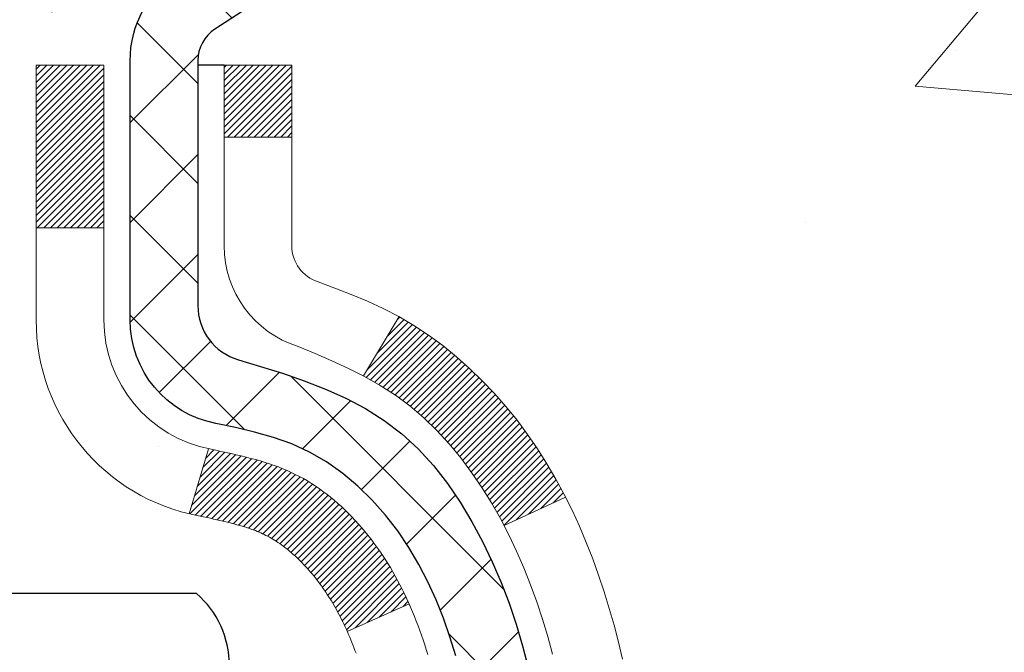
# Model space of a CAD drawing. Extents: x 13 to 3254, y -309 to 1977.
# Drawn here: x 470 to 471, y -286 to -285 of the extents above; entities that cross this region are included whole.
import ezdxf

# ---------------------------------------------------------------- set-up
doc = ezdxf.new("R2010")
doc.units = 0
doc.header["$LTSCALE"] = 5
doc.header["$MEASUREMENT"] = 0
doc.layers.get('DEFPOINTS').update_dxf_attribs({"linetype": 'CONTINUOUS'})
for name, color, linetype, lineweight in [('CONCRETE - H', 130, 'CONTINUOUS', 9), ('DECK COAT - H', 20, 'CONTINUOUS', 20), ('DECK COAT - L', 22, 'CONTINUOUS', 18), ('DIMS', 50, 'CONTINUOUS', 25), ('MIG FOOT - H', 251, 'CONTINUOUS', 20), ('MIG RETAINER - H', 251, 'CONTINUOUS', 20), ('MIG RETAINER - L', 7, 'CONTINUOUS', 30), ('PVC SIDESHEET - H', 170, 'CONTINUOUS', 20), ('PVC SIDESHEET - L', 150, 'CONTINUOUS', 25), ('SCREW - L', 1, 'CONTINUOUS', 25)]:
    doc.layers.add(name, color=color, linetype=linetype, lineweight=lineweight)
doc.dimstyles.get("Standard").update_dxf_attribs({"dimtxt": 0.18, "dimasz": 0.18, "dimexe": 0.18, "dimexo": 0.0625, "dimgap": 0.09, "dimtad": 0, "dimtih": 1, "dimtoh": 1, "dimdec": 4, "dimzin": 0, "dimdsep": 46, "dimtxsty": 'Standard', "dimcen": 0.09, "dimadec": 0, "dimazin": 0, "dimtfac": 1, "dimtdec": 4, "dimtofl": 0, "dimtmove": 0, "dimatfit": 3, "dimfxl": 1, "dimtolj": 1, "dimtzin": 0, "dimarcsym": 0})

# ---------------------------------------------------------------- blocks, each defined once
blk = doc.blocks.new('*D25')
at = {"layer": 'DEFPOINTS', "color": 0, "transparency": 16777216}
for p in [(483.614111525551, -284.4974772181682), (469.1141115255508, -285.2228709189517), (483.614111525551, -285.7735049584211)]:
    blk.add_point(p, dxfattribs=at)
at = {"layer": 'DIMS', "color": 0, "lineweight": -2, "transparency": 16777216}
for p, q in [((483.614111525551, -284.7974772181682), (483.614111525551, -286.0735049584211)), ((469.1141115255508, -285.5228709189517), (469.1141115255508, -286.0735049584211)), ((469.4141115255508, -285.7735049584211), (479.50204484096, -285.7735049584211)), ((483.314111525551, -285.7735049584211), (482.60204484096, -285.7735049584211))]:
    blk.add_line(p, q, dxfattribs=at)
at = {"layer": 'DIMS', "color": 0, "transparency": 16777216}
for points in [[(469.4141115255508, -285.7235049584211), (469.4141115255508, -285.8235049584211), (469.1141115255508, -285.7735049584211)], [(483.314111525551, -285.7235049584211), (483.314111525551, -285.8235049584211), (483.614111525551, -285.7735049584211)]]:
    blk.add_solid(points, dxfattribs=at)
at = {"layer": 'DIMS', "color": 0, "transparency": 16777216, "insert": (481.05204484096, -285.7735049584211), "char_height": 0.3, "attachment_point": 5}
blk.add_mtext('\\A1;14 1/2 IN\\P [368.3mm]', dxfattribs=at)

msp = doc.modelspace()

# ---------------------------------------------------------------- hatches: boundary and pattern name
at = {"layer": 'CONCRETE - H'}
h = msp.add_hatch(dxfattribs=at)
h.set_pattern_fill('AR-CONC', color=256, scale=0.21)
h.set_pattern_definition([(49.99999999999999, (0, 0), (1.506246383461582, -0.1317794834634497), [0.1575, -1.7325]), (355, (0, 0), (-0.2913778005873, 1.579603480770025), [0.126, -1.386]), (100.45144446, (0.1255205301, -0.0109816224), (1.214868578126935, 1.447823981034122), [0.1338544032, -1.4723984352]), (46.18420000000002, (0, 0.42), (2.241206794410302, -0.3475904896654607), [0.23625, -2.598749999999999]), (96.63563549, (0.1867671645, 0.3910340553), (1.96279008591588, 2.045649061626556), [0.2007817182, -2.208598895999999]), (351.1841639899999, (0, 0.42), (1.962790084615023, 2.045649060566979), [0.189, -2.0790000021]), (21, (0.21, 0.315), (1.25350480944877, -0.8454996703972115), [0.1575, -1.7325]), (326.0000000000001, (0.21, 0.315), (0.5109621970353216, 1.522815094598391), [0.126, -1.386]), (71.45144474, (0.3144587334, 0.2445416946), (1.764466991132939, 0.677315420893343), [0.133854399, -1.4723984352]), (37.50000000000001, (0, 0), (0.0255356961663104, 0.6990770930457542), [0, -1.3692, 0, -1.407, 0, -1.39125]), (7.499999999999999, (0, 0), (0.552446028628512, 0.8282645949529565), [0, -0.8021999999999999, 0, -1.3377, 0, -0.53025]), (327.5, (-0.4683, 0), (1.121027115962059, -0.04736523064219748), [0, -0.525, 0, -1.638, 0, -2.1735]), (317.5, (-0.6783, 0), (1.224690955619011, 0.2102204628978672), [0, -0.6825, 0, -1.0878, 0, -1.5435])])
edge = h.paths.add_edge_path()
edge.add_spline(control_points=[(476.2253267754526, -291.4306415214173), (476.7445693842078, -290.8581337926406), (478.0432659258612, -289.4262139253272), (480.8840843935478, -291.5902937412746), (484.3847169354152, -289.0047419497536), (481.6259545375831, -285.5955989109672), (486.1814286128098, -287.1164863726456), (486.5583613272183, -285.0042897500067), (486.7380323751022, -283.9974772181681)], knot_values=[0, 0, 0, 0, 2.067897442550729, 5.172093375721117, 8.565239674988874, 10.57923716629474, 13.42049765828459, 16.00839148936222, 16.00839148936222, 16.00839148936222, 16.00839148936222], degree=3, periodic=0)
edge.add_line((486.7380323751022, -283.9974772181681), (483.614111525551, -283.9974772181681))
edge.add_line((483.614111525551, -283.9974772181681), (483.614111525551, -284.4974772181682))
edge.add_line((483.614111525551, -284.4974772181682), (470.5469928847432, -284.4974772181682))
edge.add_line((470.5469928847432, -284.4974772181682), (470.5469928847432, -284.622034634069))
edge.add_arc((470.4682527272629, -284.622034634069), 0.07874015748029704, -90, 0, ccw=False)
edge.add_line((470.4682527272629, -284.7007747915493), (470.269433829625, -284.7007747915493))
edge.add_line((470.269433829625, -284.7007747915493), (470.1985680815932, -284.6470809189589))
edge.add_line((470.1985680815932, -284.6470809189589), (470.1091126798381, -284.6470809189591))
edge.add_line((470.1091126798381, -284.6470809189591), (470.1091126798382, -284.739642021433))
edge.add_arc((469.9521126798382, -284.7396420214332), 0.1569999999999718, -90.00000000029041, 6.218670023372397e-11, ccw=False)
edge.add_line((469.9521126798374, -284.8966420214331), (469.7858523648911, -284.8966420214323))
edge.add_arc((469.7858523648907, -284.9753817064638), 0.07873968503150892, 89.99999999971047, 177.4144840007843)
edge.add_arc((469.592309905824, -284.9666420214279), 0.1150000000000169, 258.6796647375958, 357.4144840007909, ccw=False)
edge.add_arc((469.4708936247184, -285.0147515489934), 0.1181095275611769, 326.8111768281419, 654.7505512613076)
edge.add_arc((469.4431126798387, -285.1386420214266), 0.07899999999999445, -90, 12.152461533449127, ccw=False)
edge.add_line((469.4431126798387, -285.2176420214266), (469.5161126798389, -285.2394920214276))
edge.add_line((469.5161126798389, -285.2394920214276), (469.5161126798394, -285.8019920214276))
edge.add_line((469.5161126798394, -285.8019920214276), (469.5161126798392, -285.9894920214276))
edge.add_line((469.5161126798392, -285.9894920214276), (469.8524634172028, -285.9894920214276))
edge.add_line((469.8524634172028, -285.9894920214276), (469.8524634172028, -285.8577685219213))
edge.add_line((469.8524634172028, -285.8577685219213), (469.9429726034379, -285.9482777081565))
edge.add_line((469.9429726034379, -285.9482777081565), (470.0434453745605, -285.942225904332))
edge.add_arc((468.5465805797633, -285.8422490745646), 1.500199846818268, 346.57985960287107, 356.17884313493175, ccw=False)
edge.add_line((470.0058165020737, -286.1904302105161), (469.8524634172028, -286.1420123074156))
edge.add_line((469.8524634172028, -286.1420123074156), (469.8524634172028, -286.1212094579675))
edge.add_line((469.8524634172028, -286.1212094579675), (469.790530321554, -286.1212094579675))
edge.add_line((469.790530321554, -286.1212094579675), (469.7345490816722, -286.1249091638891))
edge.add_arc((469.691212545434, -286.2142733920807), 0.09931777611989015, -48.97543482217992, 64.12926950305109, ccw=False)
edge.add_line((469.756403000118, -286.2892015261259), (469.516112679839, -286.2892015261259))
edge.add_line((469.516112679839, -286.2892015261259), (469.516112679839, -286.1769920214276))
edge.add_line((469.516112679839, -286.1769920214276), (469.3521126798396, -286.1769920214276))
edge.add_line((469.3521126798396, -286.1769920214276), (469.3521126798395, -290.8263120214276))
edge.add_arc((469.7064426798395, -290.8263120214276), 0.3543300000000044, 180, 270)
edge.add_line((469.7064426798395, -291.1806420214276), (472.0708626488394, -291.1806420214276))
edge.add_line((472.0708626488394, -291.1806420214276), (472.0708626488392, -291.0166420214276))
edge.add_line((472.0708626488392, -291.0166420214276), (471.9995507840719, -291.0166420214276))
edge.add_arc((471.9995507840719, -290.958784987097), 0.0578570343306546, 189.4080560062517, 270, ccw=False)
edge.add_line((471.9424719738561, -290.9682425684945), (471.9424719738561, -290.8623565965457))
edge.add_line((471.9424719738561, -290.8623565965457), (471.9424719738558, -290.8430709184355))
edge.add_arc((472.0003290081866, -290.8430709184355), 0.05785703433070921, 113.8067858912556, 180, ccw=False)
edge.add_line((471.9769748046485, -290.7901368311321), (471.9748027898748, -290.7852138841048))
edge.add_line((471.9748027898748, -290.7852138841048), (472.0976751075993, -290.7852138841048))
edge.add_line((472.0976751075993, -290.7852138841048), (472.0976751075993, -290.7612362180355))
edge.add_arc((472.2897813213847, -292.3898515684485), 1.639906325670943, 90.0058396659324, 96.72733932643769, ccw=False)
edge.add_line((472.2896141798401, -290.7499452512952), (472.2896141798401, -290.5255367573854))
edge.add_arc((472.2896141798401, -292.0118410304996), 1.486304273114139, 90, 103.9020008910887)
edge.add_arc((472.0003295867565, -290.8430712570603), 0.2822659186167458, 103.902000891089, 135.0000000000081)
edge.add_line((471.8007374416048, -290.6434791119086), (471.6519835406033, -290.7922330129101))
edge.add_line((471.6519835406033, -290.7922330129101), (469.95615427984, -290.7922330129101))
edge.add_line((469.95615427984, -290.7922330129101), (469.95615427984, -290.72136701291))
edge.add_line((469.95615427984, -290.72136701291), (469.8560471918574, -290.72136701291))
edge.add_line((469.8560471918574, -290.72136701291), (469.8560471918574, -290.68199701291))
edge.add_arc((469.8954171918575, -290.68199701291), 0.03937000000001944, 180, 360)
edge.add_line((469.9347871918575, -290.68199701291), (469.9424182947084, -290.72136701291))
edge.add_line((469.9424182947084, -290.72136701291), (471.6063222943415, -290.72136701291))
edge.add_arc((471.6063222943415, -290.6819970129101), 0.03936999999986896, 270, 315)
edge.add_line((471.6341610883167, -290.7098358068853), (471.7632029532142, -290.5807939419881))
edge.add_line((471.7632029532142, -290.5807939419881), (471.7635030910557, -290.5811259137537))
edge.add_arc((472.0003295867567, -290.8430712570602), 0.3531319186167141, 103.9020008910814, 132.1169401458685, ccw=False)
edge.add_arc((472.2896141798401, -292.0118410304996), 1.55717027311419, 74.10496165261748, 103.90200089108191, ccw=False)
edge.add_line((472.7160856421405, -290.5142091160046), (472.7148546629678, -290.517159999341))
edge.add_arc((472.578898772923, -290.8430712570594), 0.3531319186160277, 45.00000000000648, 67.35624191475068, ccw=False)
edge.add_line((472.8286007472298, -290.5933692827525), (472.9450672713626, -290.7098358068853))
edge.add_arc((472.9729060653379, -290.6819970129101), 0.03936999999997778, 224.9999999999415, 270)
edge.add_line((472.9729060653379, -290.72136701291), (473.2165013143114, -290.7213670129101))
edge.add_line((473.2165013143114, -290.7213670129101), (473.9244345942302, -291.13009194428))
edge.add_arc((473.944119574784, -291.0959965129055), 0.03937000000019975, 240.0000326786333, 270)
edge.add_line((473.944119574784, -291.1353665129057), (474.8816151629897, -291.1353665129057))
edge.add_line((474.8816151629897, -291.1353665129057), (475.0429564234304, -291.2285169330526))
edge.add_arc((475.0626414234305, -291.1944215129055), 0.03937000000017132, 239.9999999999863, 270)
edge.add_line((475.0626414234305, -291.2337915129057), (475.7323251234305, -291.2337915129057))
edge.add_line((475.7323251234305, -291.2337915129057), (475.7323251234305, -291.3046575129056))
edge.add_line((475.7323251234305, -291.3046575129056), (475.4752288762537, -291.3046575129056))
edge.add_line((475.4752288762537, -291.3046575129056), (475.4752288762537, -291.4306415214194))
edge.add_line((475.4752288762537, -291.4306415214194), (476.2253267754526, -291.4306415214173))
h.paths.add_polyline_path([(469.7851811918406, -286.6437632311636), (469.7842796029381, -286.7790934555391), (469.7851811918595, -286.7790934555391), (469.7851811918596, -286.6437632311635), (469.7576221918596, -286.5812225949668), (469.7851811918406, -286.6437632311636, -0.2659666998656864), (469.8395940199518, -286.5487066733872), (469.8803347946048, -286.5311056419999), (469.843456090708, -286.546541733206, 0.2767477611801128)], flags=16)
h.paths.add_polyline_path([(470.2270192182625, -286.0683735033517), (470.1574936585755, -286.0611077157072, 0.004057367209714457), (470.1656546792774, -285.9909805644563, 0.0513971280831643), (470.1656836481479, -285.978871557541, 0.01573732653821598), (470.1465706473853, -285.8344127347091), (470.2153242616833, -285.8233734434404, -0.01391370477670819), (470.236404288724, -285.9779034618258, -0.05787512177028864), (470.2364169282558, -285.9915290778024, -0.003502368989228079)], flags=16)
h.paths.add_polyline_path([(469.6591971918574, -290.85916201291, 0.1989123673800109), (469.6764940008945, -290.900920203873), (469.6206185687266, -290.9567956360407, -0.1989123673798204), (469.5883311918576, -290.8788470129098), (469.5883311918663, -286.6935873269197), (469.6867561918596, -286.6935873269197), (469.6867561918597, -286.5662677191276), (469.6591971918599, -286.5662677191275)], flags=16)
h.paths.add_polyline_path([(474.9975617280294, -288.1523292856447), (477.5475617280293, -288.1523292856447), (477.5475617280293, -287.2023292856447), (474.9975617280294, -287.2023292856447)], flags=24)
h.paths.add_polyline_path([(479.82704484096, -286.2485049584211), (482.37704484096, -286.2485049584211), (482.37704484096, -285.2985049584211), (479.82704484096, -285.2985049584211)], flags=24)
h.paths.add_polyline_path([(479.5328872953405, -288.3239978152667), (486.8186015810547, -288.3239978152667), (486.8186015810547, -286.8739978152667), (479.5328872953405, -286.8739978152667)], flags=9)
h.paths.add_polyline_path([(478.1299084662252, -290.1676881340333), (484.6570513233681, -290.1676881340333), (484.6570513233681, -288.7176881340333), (478.1299084662252, -288.7176881340333)], flags=25)
at = {"layer": 'DECK COAT - H'}
h = msp.add_hatch(dxfattribs=at)
h.set_pattern_fill('ANSI31', color=256, scale=0.03937, style=0)
h.set_pattern_definition([(45, (285.3279337448585, -383.1915224769141), (-0.003479849246914297, 0.003479849246914297), [])])
h.paths.add_polyline_path([(469.8470031152592, -285.6401359525005), (469.8451725360776, -285.6387948817393), (469.8433444553216, -285.6374990357339), (469.841520216206, -285.6362488810616), (469.8397011619462, -285.6350448842998), (469.8378889221354, -285.6338876591824), (469.8360879302568, -285.6327791460403), (469.833408607503, -285.6311917537837), (469.829870140567, -285.629258086321), (469.8263280855596, -285.6274808451644), (469.823647348962, -285.6262569735231), (469.8217966428924, -285.6254525189682), (469.8198710810759, -285.6246549682825), (469.8178570671091, -285.6238596522612), (469.8157542085851, -285.6230670291326), (469.8135631573756, -285.6222777981784), (469.8112845653525, -285.6214926586799), (469.8089190843876, -285.6207123099186), (469.806467742136, -285.6199375697934), (469.8039335924212, -285.6191694502896), (469.8013175514856, -285.6184075651142), (469.7986200758463, -285.6176513270783), (469.795841622021, -285.6169001489929), (469.7929826465269, -285.6161534436693), (469.7900436058814, -285.6154106239185), (469.7870249566017, -285.6146711025518), (469.7839271552054, -285.6139342923803), (469.780750131323, -285.6131991761533), (469.7774936477671, -285.6124634179953), (469.774159565477, -285.6117252058896), (469.7707498463441, -285.6109827784371), (469.7672664522593, -285.6102343742385), (469.7637113451137, -285.6094782318949), (469.7600864867986, -285.6087125900071), (469.7584661397992, -285.6083480754568, -0.01216223081922373), (469.7485395357382, -285.6062320522054), (469.7688568176819, -285.5381665779311, 0.00498223423146265), (469.7715504593606, -285.5387004585729), (469.7764323639556, -285.5397346724197), (469.7818493006181, -285.5408836605914), (469.7872175443543, -285.5420395492355), (469.7925336143365, -285.5432099332181), (469.7977940297369, -285.5444024074054), (469.8029948765798, -285.5456247656084), (469.8081319007915, -285.5468843629538), (469.8132023537258, -285.548187267479), (469.8182035626836, -285.549539496595), (469.8231328549659, -285.5509470677132), (469.8279875578735, -285.5524159982446), (469.8327649987075, -285.5539523056003), (469.8374625047686, -285.5555620071917), (469.842077403358, -285.5572511204297), (469.8466070217764, -285.5590256627256), (469.8510489836137, -285.5608918285009), (469.8554173290256, -285.5628634611405), (469.8597257904362, -285.5649478911557), (469.8639810979967, -285.5671471360488), (469.8681899818582, -285.569463213322), (469.8723591721721, -285.5718981404776), (469.8764953103378, -285.5744538860299), (469.8805944043105, -285.5771264717478), (469.8846498066963, -285.5799102032474), (469.8886597126759, -285.5828020090424), (469.8926223174302, -285.5857988176468), (469.8965358161402, -285.5888975575743), (469.9003984035334, -285.5920951580064), (469.904208126021, -285.5953886584178), (469.9079630842529, -285.5987746314375), (469.9116615090189, -285.602249371772), (469.9153016311091, -285.6058091741278), (469.918881681313, -285.6094503332116), (469.9223998904206, -285.6131691437299), (469.9258544892219, -285.6169619003892), (469.9292437085068, -285.6208248978963), (469.9325657790648, -285.6247544309578), (469.9358189316862, -285.6287467942799), (469.9390013971606, -285.6327982825696), (469.9421114062779, -285.6369051905333), (469.9451468833651, -285.6410636134248), (469.9481076229207, -285.6452713391948), (469.9509948913392, -285.6495273858783), (469.9538099568674, -285.6538307729899), (469.9565540877528, -285.6581805200442), (469.9592285522421, -285.6625756465556), (469.9618346185824, -285.667015172039), (469.9643735550209, -285.6714981160086), (469.9668466298045, -285.6760234979792), (469.9692551111804, -285.6805903374653), (469.9716002673955, -285.6851976539814), (469.973883366697, -285.6898444670421), (469.9761056773318, -285.6945297961619), (469.9782684675472, -285.6992526608556), (469.9787846360003, -285.7004199775287), (469.9140654619697, -285.7292820490385), (469.9131753710582, -285.727298102481), (469.9119689677907, -285.7246725861587), (469.91074493746, -285.7220717991595), (469.9095030813339, -285.719495850272), (469.9082433773752, -285.7169450632823), (469.9069660020784, -285.714419930699), (469.905670763397, -285.7119204338848), (469.9043574565925, -285.7094465377449), (469.9030258769269, -285.7069982071851), (469.901675819662, -285.7045754071107), (469.9003070800596, -285.7021781024273), (469.8989194533815, -285.6998062580404), (469.8975127348895, -285.6974598388556), (469.8960867198454, -285.6951388097783), (469.8946412035109, -285.6928431357141), (469.893175981148, -285.6905727815684), (469.8916908480185, -285.6883277122469), (469.8901855993839, -285.6861078926549), (469.8886595844644, -285.6839127836714), (469.8871098940972, -285.6817392567881), (469.8855368076141, -285.6795877241042), (469.8839412569912, -285.6774593301745), (469.8823241742042, -285.6753552195538), (469.8806864912292, -285.6732765367968), (469.879029140042, -285.6712244264585), (469.8773530526187, -285.6692000330935), (469.8756591609349, -285.6672045012566), (469.8739483969666, -285.6652389755027), (469.87222169269, -285.6633046003864), (469.8704799800807, -285.6614025204626), (469.8687241911148, -285.6595338802862), (469.8669552577679, -285.6576998244118), (469.865174131021, -285.6559015153627), (469.8633829858545, -285.6541411464291), (469.8615835195147, -285.6524200721142), (469.8597766891878, -285.6507388745895), (469.8579634520595, -285.6490981360257), (469.8561447653155, -285.6474984385943), (469.8543215861422, -285.6459403644662), (469.8524948717252, -285.6444244958126), (469.8506655792504, -285.6429514148046), (469.8488346659037, -285.6415217036134)])
h.paths.add_polyline_path([(469.5883311918408, -285.1365423198588), (469.6591971918408, -285.1365423198587), (469.6591971918408, -285.3068721214356), (469.5883311918408, -285.3068721214356)])
h.paths.add_polyline_path([(470.044339157427, -285.5630802497136), (470.0328921972222, -285.5478171145717), (470.020719952334, -285.5330649179921), (470.0078134868089, -285.5189645427408), (469.9941640004977, -285.5056578207764), (469.9797626932511, -285.4932865840574), (469.9646014567957, -285.4819909225798), (469.9487189836022, -285.4717930942693), (469.9310717127787, -285.461873712079), (469.9683325563177, -285.3998733103197), (469.9839847048827, -285.40907903677), (469.9993252341926, -285.4192663168497), (470.0141579883585, -285.4302315038099), (470.0284735857798, -285.4418807684949), (470.0422626413746, -285.4541203329759), (470.0555139205582, -285.4668836345732), (470.068211302111, -285.4801760174588), (470.0803414297045, -285.4940040935428), (470.0919042202942, -285.5083354627278), (470.1029026813757, -285.5231286413931), (470.1133398204452, -285.5383421459179), (470.1232186449981, -285.5539344926813), (470.1325421625309, -285.5698641980627), (470.1413134441723, -285.5860898203166), (470.1426549998114, -285.5887776575798), (470.0782773762356, -285.618498259943), (470.0745295101946, -285.6113077041288), (470.0651312571292, -285.5948434259053), (470.0550767776458, -285.5787624276488)])
h.paths.add_polyline_path([(469.7851811918405, -285.1365423198588), (469.8560471918406, -285.1365423198588), (469.8560471918406, -285.2118879309774), (469.7851811918405, -285.2118879309774)])
at = {"layer": 'MIG FOOT - H'}
h = msp.add_hatch(dxfattribs=at)
h.set_pattern_fill('ANSI31', color=256, scale=1.9685, style=0)
h.set_pattern_definition([(45, (-481.3715547655199, -751.5601439436639), (-0.1739924623457148, 0.1739924623457148), [])])
h.paths.add_polyline_path([(469.5161126798388, -285.2394920214277), (469.3521126798388, -285.2394920214276), (469.3521126798396, -285.8019920214276), (469.5161126798394, -285.8019920214276)])
edge = h.paths.add_edge_path()
edge.add_line((469.5161126798394, -286.1769920214276), (469.3521126798396, -286.1769920214276))
edge.add_line((469.3521126798396, -286.1769920214276), (469.3521126798395, -290.8263120214276))
edge.add_arc((469.7064426798396, -290.8263120214276), 0.3543300000001182, 180.0000000000092, 269.9999999999816)
edge.add_line((469.7064426798395, -291.1806420214276), (472.0708626488394, -291.1806420214276))
edge.add_line((472.0708626488394, -291.1806420214276), (472.0708626488394, -291.0166420214276))
edge.add_line((472.0708626488394, -291.0166420214276), (469.7064426798395, -291.0166420214276))
edge.add_arc((469.7064426798394, -290.8263120214277), 0.1903299999999604, 179.9999999999829, 270.0000000000342, ccw=False)
edge.add_line((469.5161126798395, -290.8263120214276), (469.5161126798394, -286.1769920214276))
h.paths.add_polyline_path([(473.0396126798391, -291.0166420214276), (472.5083657108394, -291.0166420214277), (472.5083657108393, -291.1806420214276), (473.0396126798391, -291.1806420214277)])
at = {"layer": 'MIG RETAINER - H'}
h = msp.add_hatch(dxfattribs=at)
h.set_pattern_fill('ANSI31', color=256, scale=0.47, style=0)
h.set_pattern_definition([(45, (-481.3715547655199, -722.2590002501079), (-0.04154252339470966, 0.04154252339470967), [])])
h.paths.add_polyline_path([(469.1141126798408, -286.9066420214277), (469.1141126798394, -286.2103751142933), (469.1884090141215, -286.1457902962331), (469.3521126798394, -286.1457902962331), (469.3521126798398, -286.9066420214276)])
edge = h.paths.add_edge_path()
edge.add_arc((469.8941126798377, -284.4576420214254), 0.07800000000003138, 270.000000000501, 360.0000000000418)
edge.add_line((469.9721126798378, -284.4576420214253), (469.9721126798374, -284.1946420214283))
edge.add_arc((469.9921126798376, -284.194642021428), 0.02000000000020918, 90.00000000195422, 180.0000000006514, ccw=False)
edge.add_line((469.992112679837, -284.1746420214279), (470.0791126798368, -284.174642021426))
edge.add_arc((470.0791126798375, -284.204642021426), 0.03000000000002956, 2.1719870346714742e-10, 90.0000000013028, ccw=False)
edge.add_line((470.1091126798375, -284.2046420214259), (470.1091126798382, -284.739642021433))
edge.add_arc((469.9521126798383, -284.7396420214332), 0.1569999999999254, -90.00000000033191, 6.230038707144558e-11, ccw=False)
edge.add_line((469.9521126798373, -284.8966420214331), (469.78585236488, -284.8966420214323))
edge.add_arc((469.7858523648907, -284.9753817064638), 0.07873968503150763, 90.00000000777618, 177.4144840053407)
edge.add_arc((469.5923099058243, -284.9666420214281), 0.1149999999996634, 275.2124696742857, 357.41448399777784, ccw=False)
edge.add_arc((469.6009405911498, -285.0612491631816), 0.02000000000000517, 160.3257550186187, 275.2124696744299, ccw=False)
edge.add_arc((469.4708936247184, -285.0147515489934), 0.1181095275611714, 340.3257550185371, 642.6342225154141)
edge.add_arc((469.5011017848789, -285.1495169327644), 0.02000000000015042, -10.621520468789072, 102.63422251443592, ccw=False)
edge.add_arc((469.4431126798387, -285.1386420214266), 0.07899999999997757, 270.0000000008245, 349.3784795304081, ccw=False)
edge.add_line((469.4431126798398, -285.2176420214266), (469.3691126798386, -285.2176420214278))
edge.add_arc((469.3691126798388, -285.2346420214278), 0.01699999999999591, 90.00000000076633, 180)
edge.add_line((469.3521126798388, -285.2346420214278), (469.3521126798394, -285.8331937466223))
edge.add_line((469.3521126798394, -285.8331937466223), (469.1884090141215, -285.8331937466223))
edge.add_line((469.1884090141215, -285.8331937466223), (469.1141126798394, -285.7686089285621))
edge.add_line((469.1141126798394, -285.7686089285621), (469.1141126798375, -284.2046420214287))
edge.add_arc((469.1441126798373, -284.2046420214286), 0.02999999999985903, 90.00000000043423, 180.0000000002171, ccw=False)
edge.add_line((469.1441126798371, -284.1746420214287), (469.2091126798373, -284.174642021428))
edge.add_arc((469.2091126798375, -284.194642021428), 0.01999999999998181, 0, 90.00000000065143, ccw=False)
edge.add_line((469.2291126798375, -284.194642021428), (469.2291126798378, -284.4576420214295))
edge.add_arc((469.3071126798378, -284.4576420214294), 0.07799999999997453, 180.0000000000835, 270.0000000004176)
edge.add_line((469.3071126798384, -284.5356420214293), (469.3111126798384, -284.5356420214293))
edge.add_arc((469.3111126798379, -284.4576420214295), 0.07799999999986085, 270.000000000334, 360.0000000001671)
edge.add_line((469.3891126798378, -284.4576420214293), (469.3891126798375, -284.1946420214286))
edge.add_arc((469.4091126798374, -284.1946420214286), 0.01999999999998181, 90.00000000032571, 180, ccw=False)
edge.add_line((469.4091126798373, -284.1746420214286), (469.5505593278937, -284.1746420214276))
edge.add_line((469.5505593278937, -284.1746420214276), (469.5505593278937, -284.5055372276449))
edge.add_line((469.5505593278937, -284.5055372276449), (469.5698448902914, -284.5248678345467))
edge.add_line((469.5698448902914, -284.5248678345467), (469.5698448902914, -284.602010084132))
edge.add_line((469.5698448902914, -284.602010084132), (469.62770157748, -284.640581208925))
edge.add_line((469.62770157748, -284.640581208925), (469.6855582646687, -284.602010084132))
edge.add_line((469.6855582646687, -284.602010084132), (469.6855582646687, -284.5248678345467))
edge.add_line((469.6855582646687, -284.5248678345467), (469.7048438270655, -284.5055822721507))
edge.add_line((469.7048438270655, -284.5055822721507), (469.7048438270655, -284.1746420214276))
edge.add_line((469.7048438270655, -284.1746420214276), (469.7921126798375, -284.1746420214275))
edge.add_arc((469.7921126798375, -284.1946420214275), 0.01999999999998181, 0, 90, ccw=False)
edge.add_line((469.8121126798375, -284.1946420214275), (469.8121126798378, -284.4576420214256))
edge.add_arc((469.8901126798379, -284.4576420214253), 0.07800000000008822, 180.000000000167, 270.000000000334)
edge.add_line((469.8901126798384, -284.5356420214254), (469.8941126798384, -284.5356420214254))
at = {"layer": 'PVC SIDESHEET - H'}
h = msp.add_hatch(dxfattribs=at)
h.set_pattern_fill('ANSI37', color=256, scale=0.59055, style=0)
h.set_pattern_definition([(45, (285.3279337448557, -338.8524459457818), (-0.05219773870371446, 0.05219773870371446), []), (135, (285.3279337448557, -338.8524459457818), (-0.05219773870371446, -0.05219773870371446), [])])
h.paths.add_polyline_path([(469.686756191841, -285.2058615600558), (469.6867561918409, -285.1319897637387, -0.2544175294253038), (469.7371097212605, -285.0394367226583), (469.9579795835162, -284.896532363447, 0.4033078353723514), (470.1091126798306, -284.7396420213568), (470.1091126798306, -284.7147920553617, 0.02353096692885778), (470.1099836918396, -284.6962945213084), (470.109983691838, -284.1982640213087, 0.4142135623729873), (470.086361691838, -284.1746420213087), (469.7064411920744, -284.1746420213098), (469.7064411920742, -284.1155869057636), (469.7310472976319, -284.0959020213176), (470.0694541247144, -284.0959020213166, -0.4142135623730915), (470.1796901247147, -284.2061380213163), (470.1796901247161, -284.6962945213083, -0.213440768600962), (470.0908235356608, -284.8949868747369), (469.775605595205, -285.09893510621, 0.2544175294251872), (469.7576221918408, -285.1319897637387), (469.7576221918411, -285.2058615600558), (469.7576221918409, -285.3883196610142, 0.3306422189433676), (469.7995928944674, -285.444849474461), (469.8233531663661, -285.4519210861021), (469.8464107663377, -285.4591812504497), (469.8690865465268, -285.4670010602076), (469.8912242141922, -285.475609598622), (469.9126674765929, -285.4852359489389), (469.9332600409878, -285.4961091944043), (469.9528456146357, -285.5084584182642), (469.9712679361936, -285.5225126158064), (469.9884130179936, -285.5383823559921), (470.0042926774065, -285.5558257750124), (470.0189420287815, -285.5745357444353), (470.0323961864669, -285.5942051358287), (470.0446905840284, -285.6145288960128), (470.0558762644689, -285.6353034499722), (470.0660266219477, -285.6564705292954), (470.0752160808014, -285.6779850611167), (470.0835139885237, -285.6998166355069), (470.0909874320075, -285.721941371604), (470.0977034877968, -285.7443354184351), (470.1037292324356, -285.7669749250275), (470.109131742468, -285.7898360404084), (470.1139780944379, -285.8128949136049), (470.1183353648896, -285.8361276936442), (470.1222706303669, -285.8595105295535), (470.1258509674137, -285.8830195703599), (470.1291434525745, -285.9066309650908), (470.1322151623929, -285.9303208627732), (470.1351331734132, -285.9540654124343), (470.1379645621794, -285.9778407631013, -0.05933499155532457), (470.1379519144697, -285.9918076964989), (470.1351331734132, -286.0154768435474), (470.132215162393, -286.0392213932085), (470.1291434525745, -286.0629112908908), (470.1258509674137, -286.0865226856217), (470.1222706303669, -286.1100317264281), (470.1183353648896, -286.1334145623375), (470.1139780944379, -286.1566473423767), (470.109131742468, -286.1797062155732), (470.1037292324356, -286.2025673309541), (470.0977034877968, -286.2252068375465), (470.0909874320075, -286.2476008843777), (470.0835139885237, -286.2697256204748), (470.0752160808014, -286.2915571948649), (470.0660266219477, -286.3130717266863), (470.0558762644689, -286.3342388060094), (470.0446905840284, -286.3550133599689), (470.0323961864669, -286.3753371201529), (470.0189420287815, -286.3950065115463), (470.0042926774065, -286.4137164809692), (469.9884130179935, -286.4311598999895), (469.9712679361935, -286.4470296401752), (469.9528456146357, -286.4610838377174), (469.9332600409878, -286.4734330615773), (469.9126674765928, -286.4843063070427), (469.8912242141922, -286.4939326573596), (469.8690865465268, -286.502541195774), (469.8464107663377, -286.510361005532), (469.8233531663661, -286.5176211698796), (469.8000700393529, -286.5245507720629, 0.3329817396557117), (469.7576221918406, -286.5812225949667), (469.6867561918507, -286.5812225949667), (469.6867561918409, -286.5662677191276, -0.3608117966093517), (469.7766388058569, -286.4579269817525), (469.7969566225382, -286.4535809886904), (469.8171000051325, -286.4488185258688), (469.8368945195525, -286.443223123528), (469.856165731711, -286.4363783119085), (469.8747407038006, -286.4278753851572), (469.8924970020485, -286.4175676930957), (469.9093736808328, -286.4056276356778), (469.9253135143388, -286.3922469142162), (469.9402592767512, -286.3776172300238), (469.9541537422556, -286.3619302844136), (469.9669396850368, -286.3453777786984), (469.9785710160307, -286.3281409429386), (469.9890869576333, -286.3103207936881), (469.998566176999, -286.2919812598411), (470.0070875547448, -286.2731860695849), (470.014729971488, -286.2539989511068), (470.0215723078456, -286.2344836325944), (470.0276934444348, -286.2147038422348), (470.0331722618727, -286.1947233082155), (470.0380876407763, -286.1746057587238), (470.0425178659498, -286.1544136906092), (470.0465275292053, -286.1341813020829), (470.0501675353105, -286.1139145050099), (470.0534881944099, -286.0936179823753), (470.0565398166475, -286.0732964171642), (470.0593727121678, -286.0529544923619), (470.062037191115, -286.0325968909534), (470.0645835636333, -286.012228295924), (470.0670501907091, -285.9919516172007, 0.06060086340155051), (470.0670621398669, -285.9776888657227), (470.0645835636333, -285.9573139600576), (470.062037191115, -285.9369453650282), (470.0593727121678, -285.9165877636198), (470.0565398166475, -285.8962458388174), (470.0534881944099, -285.8759242736063), (470.0501675353105, -285.8556277509717), (470.0465275292053, -285.8353609538987), (470.0425178659498, -285.8151285653724), (470.0380876407763, -285.7949364972578), (470.0331722618727, -285.7748189477661), (470.0276934444348, -285.7548384137468), (470.0215723078456, -285.7350586233872), (470.014729971488, -285.7155433048747), (470.0070875547448, -285.6963561863967), (469.998566176999, -285.6775609961405), (469.9890869576333, -285.6592214622935), (469.9785710160307, -285.641401313043), (469.9669396850368, -285.6241644772832), (469.9541537422556, -285.607611971568), (469.9402592767512, -285.5919250259577), (469.9253135143388, -285.5772953417654), (469.9093736808328, -285.5639146203038), (469.8924970020485, -285.5519745628858), (469.8747407038006, -285.5416668708243), (469.856165731711, -285.5331639440732), (469.8368945195525, -285.5263191324536), (469.8171000051325, -285.5207237301129), (469.7969566225382, -285.5159612672912), (469.7766388058569, -285.5116152742291, -0.3608117966100778), (469.6867561918409, -285.4032745368539)])

# ---------------------------------------------------------------- linework, layer by layer
at = {"layer": 'DECK COAT - L'}
for p, q in [((469.7851811918406, -285.2118879309774), (469.8560471918406, -285.2118879309774)), ((469.5883311918408, -285.3068721214356), (469.6591971918408, -285.3068721214356)), ((469.9683357210831, -285.3998680442895), (469.9310532453176, -285.4619044411206)), ((469.768856817682, -285.538166577931), (469.7485395357382, -285.6062320522053)), ((470.1426916139742, -285.5887607542691), (470.0783559932336, -285.6184619655847)), ((469.9787903371341, -285.7004174350591), (469.9140676802983, -285.7292810597558))]:
    msp.add_line(p, q, dxfattribs=at)
for points in [[(469.9232725733573, -285.7520226187992), (469.9222158707298, -285.7491794340568), (469.9211433296251, -285.7463599995399), (469.9200547513113, -285.7435644240372), (469.9189499370567, -285.7407928163373), (469.9178286881295, -285.7380452852288), (469.9166908057978, -285.7353219395003), (469.9155360913298, -285.7326228879405), (469.9143643459939, -285.7299482393378), (469.9131753710582, -285.727298102481), (469.9119689677907, -285.7246725861587), (469.91074493746, -285.7220717991595), (469.9095030813339, -285.719495850272), (469.9082433773752, -285.7169450632823), (469.9069660020784, -285.714419930699), (469.905670763397, -285.7119204338848), (469.9043574565925, -285.7094465377449), (469.9030258769269, -285.7069982071851), (469.901675819662, -285.7045754071107), (469.9003070800596, -285.7021781024273), (469.8989194533815, -285.6998062580404), (469.8975127348895, -285.6974598388556), (469.8960867198454, -285.6951388097783), (469.8946412035109, -285.6928431357141), (469.893175981148, -285.6905727815684), (469.8916908480185, -285.6883277122469), (469.8901855993839, -285.6861078926549), (469.8886595844644, -285.6839127836714), (469.8871098940972, -285.6817392567881), (469.8855368076141, -285.6795877241042), (469.8839412569912, -285.6774593301745), (469.8823241742042, -285.6753552195538), (469.8806864912292, -285.6732765367968), (469.879029140042, -285.6712244264585), (469.8773530526187, -285.6692000330935), (469.8756591609349, -285.6672045012566), (469.8739483969666, -285.6652389755027), (469.87222169269, -285.6633046003864), (469.8704799800807, -285.6614025204626), (469.8687241911148, -285.6595338802862), (469.8669552577679, -285.6576998244118), (469.865174131021, -285.6559015153627), (469.8633829858545, -285.6541411464291), (469.8615835195147, -285.6524200721142), (469.8597766891878, -285.6507388745895), (469.8579634520595, -285.6490981360257), (469.8561447653155, -285.6474984385943), (469.8543215861422, -285.6459403644662), (469.8524948717252, -285.6444244958126), (469.8506655792504, -285.6429514148046), (469.8488346659037, -285.6415217036134), (469.8470031152592, -285.6401359525005), (469.8451725360776, -285.6387948817393), (469.8433444553216, -285.6374990357339), (469.841520216206, -285.6362488810616), (469.8397011619462, -285.6350448842998), (469.8378889221354, -285.6338876591824), (469.8360879302568, -285.6327791460403), (469.8342977188613, -285.6317185169307), (469.8325162326437, -285.6307040973321), (469.8307414162981, -285.6297342127234), (469.8289723986059, -285.6288076404759), (469.8272129602282, -285.6279248347909), (469.825445365877, -285.6270778456353), (469.823647348962, -285.6262569735231), (469.8217966428924, -285.6254525189682), (469.8198710810759, -285.6246549682825), (469.8178570671091, -285.6238596522612), (469.8157542085851, -285.6230670291326), (469.8135631573756, -285.6222777981784), (469.8112845653525, -285.6214926586799), (469.8089190843876, -285.6207123099186), (469.806467742136, -285.6199375697934), (469.8039335924212, -285.6191694502896), (469.8013175514856, -285.6184075651142), (469.7986200758463, -285.6176513270783), (469.795841622021, -285.6169001489929), (469.7929826465269, -285.6161534436693), (469.7900436058814, -285.6154106239185), (469.7870249566017, -285.6146711025518), (469.7839271552054, -285.6139342923803), (469.780750131323, -285.6131991761533), (469.7774936477671, -285.6124634179953), (469.774159565477, -285.6117252058896), (469.770749846344, -285.610982778437), (469.7672664522593, -285.6102343742385), (469.7637113451137, -285.6094782318949), (469.7600864867986, -285.6087125900071), (469.7584661397992, -285.6083480754568, -0.3608117966091343), (469.5883311918408, -285.403274536854), (469.5883311918408, -285.3068721214356), (469.5883311918408, -285.1365423198588), (469.6591971918408, -285.1365423198587), (469.6591971918408, -285.3068721214356), (469.6591971918408, -285.403274536854, 0.3608117966091343), (469.7715504593606, -285.5387004585729), (469.7764323639556, -285.5397346724197), (469.7818493006181, -285.5408836605914), (469.7872175443543, -285.5420395492355), (469.7925336143365, -285.5432099332181), (469.7977940297369, -285.5444024074054), (469.8029948765798, -285.5456247656084), (469.8081319007915, -285.5468843629538), (469.8132023537258, -285.548187267479), (469.8182035626836, -285.549539496595), (469.8231328549659, -285.5509470677132), (469.8279875578735, -285.5524159982446), (469.8327649987075, -285.5539523056003), (469.8374625047686, -285.5555620071917), (469.842077403358, -285.5572511204297), (469.8466070217764, -285.5590256627256), (469.8510489836137, -285.5608918285009), (469.8554173290256, -285.5628634611405), (469.8597257904362, -285.5649478911557), (469.8639810979967, -285.5671471360488), (469.8681899818582, -285.569463213322), (469.8723591721721, -285.5718981404776), (469.8764953103378, -285.5744538860299), (469.8805944043105, -285.5771264717478), (469.8846498066963, -285.5799102032474), (469.8886597126759, -285.5828020090424), (469.8926223174302, -285.5857988176468), (469.8965358161402, -285.5888975575743), (469.9003984035334, -285.5920951580064), (469.904208126021, -285.5953886584178), (469.9079630842529, -285.5987746314375), (469.9116615090189, -285.602249371772), (469.9153016311091, -285.6058091741278), (469.918881681313, -285.6094503332116), (469.9223998904206, -285.6131691437299), (469.9258544892219, -285.6169619003892), (469.9292437085068, -285.6208248978963), (469.9325657790648, -285.6247544309578), (469.9358189316862, -285.6287467942799), (469.9390013971606, -285.6327982825696), (469.9421114062779, -285.6369051905333), (469.9451468833651, -285.6410636134248), (469.9481076229207, -285.6452713391948), (469.9509948913392, -285.6495273858783), (469.9538099568674, -285.6538307729899), (469.9565540877528, -285.6581805200442), (469.9592285522421, -285.6625756465556), (469.9618346185824, -285.667015172039), (469.9643735550209, -285.6714981160086), (469.9668466298045, -285.6760234979792), (469.9692551111804, -285.6805903374653), (469.9716002673955, -285.6851976539814), (469.973883366697, -285.6898444670421), (469.9761056773318, -285.6945297961619), (469.9782684675472, -285.6992526608556), (469.98037300559, -285.7040120806374), (469.9824205597074, -285.7088070750222), (469.9844123981464, -285.7136366635244), (469.9863497891541, -285.7184998656585), (469.9882340009775, -285.7233957009392), (469.9900663018637, -285.728323188881), (469.9918479600599, -285.7332813489985), (469.9935802438129, -285.7382692008062), (469.9952644213697, -285.7432857638187), (469.9969017609777, -285.7483300575506), (469.9984935308837, -285.7534011015164)], [(470.1291542544488, -285.7532595840464), (470.1240885686742, -285.7348136280689), (470.118570038157, -285.7165053617463), (470.1125733128032, -285.6983662218209), (470.1060730425188, -285.680427645035), (470.0990438772096, -285.6627210681306), (470.0914604667819, -285.64527792785), (470.0832974611416, -285.6281296609353), (470.0745295101946, -285.6113077041288), (470.0651312571292, -285.5948434259053), (470.0550767776458, -285.5787624276488), (470.044339157427, -285.5630802497136), (470.0328921972222, -285.5478171145717), (470.020719952334, -285.5330649179921), (470.0078134868089, -285.5189645427408), (469.9941640004977, -285.5056578207764), (469.9797626932511, -285.4932865840574), (469.9646014567957, -285.4819909225798), (469.9487189836022, -285.4717930942693), (469.9322297233808, -285.4625246200782), (469.9152550335371, -285.4539996291824), (469.8979162714766, -285.4460322507582), (469.8803347946048, -285.4384366139817), (469.8626319603269, -285.431026848029, -0.3282898029372552), (469.7851811918406, -285.3257790248184), (469.7851811918405, -285.1365423198588), (469.8560471918406, -285.1365423198588), (469.8560471918406, -285.3257773687175, 0.3282883506354047), (469.8837079834705, -285.3633658156041), (469.9009809245638, -285.3698918123989), (469.9181575207382, -285.3766061924673), (469.9351414270747, -285.3836973390828), (469.9518362986543, -285.3913536355188), (469.9681457905579, -285.399763465049), (469.9839847048827, -285.40907903677), (469.9993252341926, -285.4192663168497), (470.0141579883585, -285.4302315038099), (470.0284735857798, -285.4418807684949), (470.0422626413746, -285.4541203329759), (470.0555139205582, -285.4668836345732), (470.068211302111, -285.4801760174588), (470.0803414297045, -285.4940040935428), (470.0919042202942, -285.5083354627278), (470.1029026813757, -285.5231286413931), (470.1133398204452, -285.5383421459179), (470.1232186449981, -285.5539344926813), (470.1325421625309, -285.5698641980627), (470.1413134441723, -285.5860898203166), (470.1495406887278, -285.6025732920762), (470.1572409044363, -285.6192823432137), (470.1644319678207, -285.636185274995), (470.1711322320417, -285.6532518741875), (470.1773646078027, -285.6704661317249), (470.1831545379088, -285.687819930161), (470.1885274923086, -285.7053052366457), (470.1935089409511, -285.7229140183293), (470.1981243537849, -285.7406382423617), (470.2023992007589, -285.7584698758932)]]:
    msp.add_lwpolyline(points, format="xyb", dxfattribs=at)
at = {"layer": 'DEFPOINTS'}
msp.add_line((469.7851811918405, -285.1365423198588), (469.7576221918408, -285.1365423198588), dxfattribs=at)
at = {"layer": 'MIG RETAINER - L'}
msp.add_lwpolyline([(469.5821081516029, -285.0545157227001, 3.888295204768812), (469.496727262615, -285.1300012069267, -0.5387583055402678), (469.5207591086217, -285.153203343387, -0.3609021040651776), (469.4431126798398, -285.2176420214266), (469.3691126798386, -285.2176420214278, 0.414213562369066), (469.3521126798388, -285.2346420214278), (469.3521126798394, -285.8331937466223), (469.1884090141215, -285.8331937466223), (469.1141126798394, -285.7686089285621), (469.1141126798375, -284.2046420214287, -0.4142135623706347)], format="xyb", dxfattribs=at)
at = {"layer": 'PVC SIDESHEET - L'}
for points in [[(470.0908235356608, -284.8949868747369), (469.7756055952051, -285.0989351062099, 0.2544175294253872), (469.7576221918408, -285.1319897637387), (469.7576221918411, -285.2058615600558), (469.7576221918409, -285.3883196610149, 0.3329817396499346), (469.8000700393529, -285.4449914839187), (469.8233531663661, -285.4519210861021), (469.8464107663377, -285.4591812504497), (469.8690865465268, -285.4670010602076), (469.8912242141922, -285.475609598622), (469.9126674765929, -285.4852359489389), (469.9332600409878, -285.4961091944043), (469.9528456146357, -285.5084584182642), (469.9712679361936, -285.5225126158064), (469.9884130179936, -285.5383823559921), (470.0042926774065, -285.5558257750124), (470.0189420287815, -285.5745357444353), (470.0323961864669, -285.5942051358287), (470.0446905840284, -285.6145288960128), (470.0558762644689, -285.6353034499722), (470.0660266219477, -285.6564705292954), (470.0752160808014, -285.6779850611167), (470.0835139885237, -285.6998166355069), (470.0909874320075, -285.721941371604), (470.0977034877968, -285.7443354184351), (470.1037292324356, -285.7669749250275)], [(470.0276934444348, -285.7548384137468), (470.0215723078456, -285.7350586233872), (470.014729971488, -285.7155433048747), (470.0070875547448, -285.6963561863967), (469.998566176999, -285.6775609961405), (469.9890869576333, -285.6592214622935), (469.9785710160307, -285.641401313043), (469.9669396850368, -285.6241644772832), (469.9541537422556, -285.607611971568), (469.9402592767512, -285.5919250259577), (469.9253135143388, -285.5772953417654), (469.9093736808328, -285.5639146203038), (469.8924970020485, -285.5519745628858), (469.8747407038006, -285.5416668708243), (469.856165731711, -285.5331639440732), (469.8368945195525, -285.5263191324536), (469.8171000051325, -285.5207237301129), (469.7969566225382, -285.5159612672912), (469.7766388058569, -285.5116152742291, -0.3608117966098974), (469.6867561918409, -285.403274536854), (469.686756191841, -285.2058615600558), (469.6867561918409, -285.1319897637389, -0.2544175294253872), (469.7371097212603, -285.0394367226584)]]:
    msp.add_lwpolyline(points, format="xyb", dxfattribs=at)
at = {"layer": 'SCREW - L'}
msp.add_line((469.7564030001178, -285.6897764537629), (469.516112679839, -285.6897764537629), dxfattribs=at)
msp.add_arc((469.6912125454343, -285.7647045878082), 0.09931777611984201, 311.0245651776143, 48.97543482238574, dxfattribs=at)

# ---------------------------------------------------------------- dimensions: what is measured, and where the dimension line sits
at = {"layer": 'DIMS'}
dim = msp.add_linear_dim(base=(483.614111525551, -285.7735049584211), p1=(469.1141115255508, -285.2228709189517), p2=(483.614111525551, -284.4974772181682), text='<>\\P[]', dimstyle='Standard', override={"dimtxt": 0.3, "dimasz": 0.3, "dimexe": 0.3, "dimexo": 0.3, "dimgap": 0.3, "dimlunit": 5, "dimpost": ' IN', "dimfrac": 2}, dxfattribs=at)
dim.commit()
dim.dimension.update_dxf_attribs({"geometry": '*D25', "text_midpoint": (481.05204484096, -285.7735049584211), "dimtype": 160})

doc.saveas('drawing.dxf')
